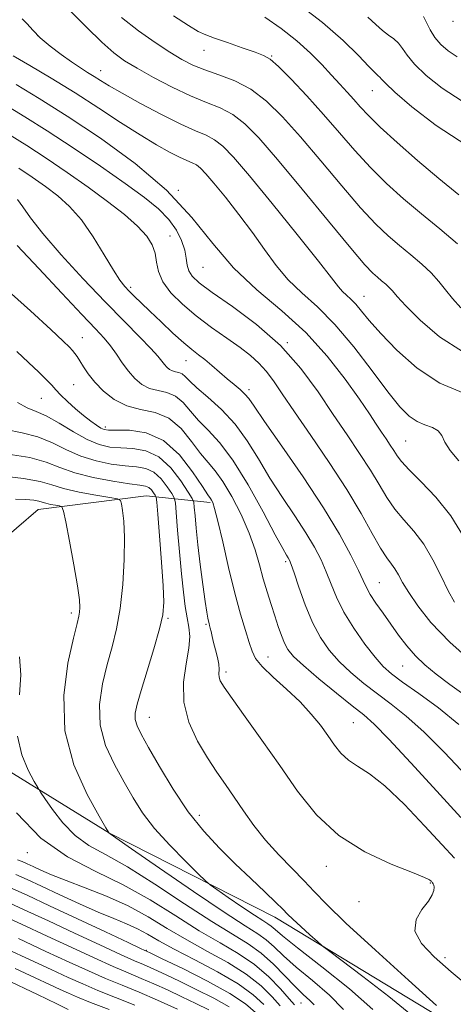
# Model space of a CAD drawing. Extents: x 2117300 to 2120200, y 302300 to 305200.
# Drawn here: x 2118397 to 2118472, y 304046 to 304216 of the extents above; entities that cross this region are included whole.
import ezdxf

# ---------------------------------------------------------------- set-up
doc = ezdxf.new("R2010")
doc.units = 0
doc.header["$MEASUREMENT"] = 0
for name, color, linetype, lineweight in [('BREAKLINE DTM HARD', 7, 'Continuous', 0), ('CONTOUR INDEX', 41, 'Continuous', 13), ('CONTOUR INTERMEDIATE', 44, 'Continuous', 0), ('SPOT ELEVATION DTM', 2, 'Continuous', 13)]:
    doc.layers.add(name, color=color, linetype=linetype, lineweight=lineweight)

msp = doc.modelspace()

# ---------------------------------------------------------------- linework, layer by layer
at = {"layer": 'BREAKLINE DTM HARD'}
for points in [[(2118338.33, 304139.18, 1015.2), (2118366.29, 304124.67, 1007.81), (2118381.43, 304118.29, 1002.98), (2118392.47, 304124.71, 1000.48), (2118400.03, 304131.12, 998.85), (2118418.65, 304133.47, 995.12), (2118429.71, 304132.33, 988.26)], [(2118310.41, 304129.82, 1022.94), (2118333.12, 304120.55, 1016.48), (2118359.33, 304105.45, 1008.97), (2118387.87, 304090.37, 1002.05), (2118412.33, 304075.27, 997.98), (2118440.87, 304060.76, 994.66), (2118473.49, 304041.03, 992.1), (2118497.37, 304026.51, 989.65), (2118511.35, 304013.15, 989.54), (2118540.49, 303984.68, 992.56), (2118560.89, 303966.67, 996.46)]]:
    msp.add_polyline3d(points, dxfattribs=at)
at = {"layer": 'CONTOUR INDEX', "flags": 128}
for points, elevation in [([(2118474.075, 304193.959), (2118468.735, 304197.431), (2118464.532, 304200.652), (2118461.604, 304203.175), (2118459.986, 304204.692), (2118459.292, 304205.428), (2118459.034, 304205.743), (2118458.766, 304205.991), (2118458.213, 304206.495), (2118457.144, 304207.572), (2118455.349, 304209.456), (2118452.711, 304212.051), (2118449.133, 304215.176), (2118444.689, 304218.597)], 960), ([(2118473.513, 304151.229), (2118469.388, 304152.941), (2118465.45, 304155.541), (2118461.975, 304158.605), (2118459.182, 304161.508), (2118457.21, 304163.758), (2118455.868, 304165.385), (2118454.879, 304166.553), (2118454.019, 304167.417), (2118453.244, 304168.109), (2118452.564, 304168.756), (2118451.883, 304169.568), (2118450.708, 304171.103), (2118448.443, 304174.006), (2118444.767, 304178.597), (2118440.443, 304183.919), (2118436.509, 304188.691), (2118433.744, 304191.93), (2118431.902, 304193.847), (2118430.482, 304194.95), (2118429.017, 304195.717), (2118427.171, 304196.501), (2118424.646, 304197.625), (2118421.309, 304199.289), (2118417.698, 304201.205), (2118414.516, 304202.966), (2118412.286, 304204.26), (2118410.802, 304205.171), (2118409.677, 304205.885), (2118408.567, 304206.573), (2118407.313, 304207.361), (2118405.801, 304208.362), (2118403.983, 304209.645), (2118402.084, 304211.092), (2118400.395, 304212.539), (2118399.124, 304213.841), (2118398.146, 304214.944), (2118397.256, 304215.811)], 970), ([(2118473.93, 304098.944), (2118471.096, 304100.961), (2118468.738, 304102.714), (2118466.805, 304104.306), (2118465.159, 304105.898), (2118463.673, 304107.615), (2118462.279, 304109.444), (2118460.921, 304111.335), (2118459.576, 304113.225), (2118458.347, 304114.985), (2118457.371, 304116.474), (2118456.71, 304117.649), (2118456.13, 304118.877), (2118455.323, 304120.623), (2118454.012, 304123.274), (2118452.041, 304126.889), (2118449.286, 304131.448), (2118445.771, 304136.772), (2118442.124, 304142.06), (2118439.123, 304146.352), (2118437.322, 304148.963), (2118436.379, 304150.307), (2118435.727, 304151.069), (2118434.904, 304151.825), (2118433.86, 304152.7), (2118432.649, 304153.706), (2118431.332, 304154.832), (2118430.007, 304155.972), (2118428.78, 304156.996), (2118427.696, 304157.842), (2118426.569, 304158.722), (2118425.152, 304159.914), (2118423.295, 304161.594), (2118421.239, 304163.519), (2118419.322, 304165.343), (2118417.806, 304166.797), (2118416.656, 304167.913), (2118415.762, 304168.801), (2118414.994, 304169.618), (2118414.151, 304170.709), (2118413.013, 304172.466), (2118411.428, 304175.113), (2118409.52, 304178.208), (2118407.481, 304181.141), (2118405.458, 304183.452), (2118403.414, 304185.27), (2118401.267, 304186.877), (2118398.98, 304188.483), (2118396.698, 304190.033)], 980), ([(2118474.74, 304048.54), (2118471.371, 304051.369), (2118468.415, 304053.926), (2118466.2, 304056.256), (2118465.096, 304058.398), (2118465.3, 304060.369), (2118466.302, 304062.113), (2118467.414, 304063.553), (2118468.093, 304064.64), (2118468.363, 304065.417), (2118468.394, 304065.958), (2118468.33, 304066.326), (2118468.228, 304066.566), (2118468.125, 304066.717), (2118468.044, 304066.816), (2118467.967, 304066.902), (2118467.866, 304067.012), (2118467.62, 304067.205), (2118466.739, 304067.64), (2118464.643, 304068.498), (2118460.997, 304069.939), (2118456.456, 304072.044), (2118451.924, 304074.875), (2118448.095, 304078.44), (2118444.823, 304082.546), (2118441.75, 304086.944), (2118438.644, 304091.354), (2118435.767, 304095.356), (2118433.503, 304098.494), (2118432.129, 304100.463), (2118431.476, 304101.554), (2118431.267, 304102.207), (2118431.251, 304102.806), (2118431.277, 304103.512), (2118431.219, 304104.432), (2118430.989, 304105.622), (2118430.654, 304106.942), (2118430.317, 304108.202), (2118430.061, 304109.248), (2118429.88, 304110.067), (2118429.749, 304110.682), (2118429.641, 304111.128), (2118429.544, 304111.491), (2118429.443, 304111.872), (2118429.321, 304112.414), (2118429.142, 304113.433), (2118428.864, 304115.288), (2118428.469, 304118.175), (2118428.023, 304121.637), (2118427.614, 304125.053), (2118427.311, 304127.904), (2118427.111, 304130.069), (2118426.992, 304131.525), (2118426.895, 304132.352), (2118426.622, 304133.033), (2118425.941, 304134.154), (2118424.682, 304136.086), (2118422.94, 304138.349), (2118420.875, 304140.254), (2118418.645, 304141.287), (2118416.399, 304141.658), (2118414.287, 304141.753), (2118412.393, 304141.92), (2118410.541, 304142.351), (2118408.492, 304143.199), (2118406.105, 304144.523), (2118403.626, 304146.016), (2118401.4, 304147.279), (2118399.655, 304148.057), (2118398.134, 304148.674), (2118396.464, 304149.601)], 990), ([(2118396.78, 304099.158), (2118397.031, 304102.598), (2118396.815, 304105.693)], 1000), ([(2118447.699, 304045.632), (2118446.93, 304046.434), (2118445.798, 304047.467), (2118444.342, 304048.864), (2118442.604, 304050.684), (2118440.652, 304052.692), (2118438.558, 304054.58), (2118436.314, 304056.173), (2118433.596, 304057.829), (2118429.997, 304060.043), (2118425.32, 304063.103), (2118420.187, 304066.491), (2118415.425, 304069.484), (2118411.668, 304071.582), (2118408.769, 304073.17), (2118406.386, 304074.854), (2118404.261, 304077.046), (2118402.471, 304079.373), (2118401.179, 304081.27), (2118400.452, 304082.376), (2118399.977, 304083.141), (2118399.347, 304084.222), (2118398.304, 304086.129), (2118397.176, 304088.795), (2118396.443, 304092.006)], 1000), ([(2118433.032, 304045.31), (2118430.36, 304046.783), (2118427.292, 304048.33), (2118424.427, 304049.721), (2118422.23, 304050.779), (2118420.615, 304051.547), (2118419.358, 304052.12), (2118418.19, 304052.62), (2118416.658, 304053.278), (2118414.26, 304054.348), (2118410.679, 304055.996), (2118406.326, 304058.022), (2118401.794, 304060.135), (2118397.61, 304062.075), (2118394.046, 304063.705)], 1010), ([(2118405.189, 304044.856), (2118403.261, 304045.817), (2118399.923, 304047.44), (2118394.332, 304050.115)], 1020)]:
    msp.add_lwpolyline(points, dxfattribs=dict(at, elevation=elevation))
at = {"layer": 'CONTOUR INTERMEDIATE', "flags": 128}
for points, elevation in [([(2118473.28, 304158.418), (2118469.332, 304160.937), (2118465.999, 304163.796), (2118463.52, 304166.297), (2118462.027, 304167.918), (2118461.215, 304168.847), (2118460.666, 304169.448), (2118460.046, 304170.024), (2118459.336, 304170.621), (2118458.6, 304171.224), (2118457.794, 304171.941), (2118456.456, 304173.366), (2118454.015, 304176.215), (2118450.16, 304180.873), (2118445.613, 304186.4), (2118441.354, 304191.523), (2118438.124, 304195.251), (2118435.7, 304197.71), (2118433.619, 304199.305), (2118431.474, 304200.426), (2118429.083, 304201.399), (2118426.321, 304202.53), (2118423.156, 304204.032), (2118419.936, 304205.714), (2118417.106, 304207.287), (2118414.948, 304208.587), (2118413.096, 304209.933), (2118411.022, 304211.769), (2118408.392, 304214.346), (2118405.636, 304217.149)], 968), ([(2118473.037, 304165.956), (2118471.579, 304167.56), (2118470.372, 304169.066), (2118469.227, 304170.506), (2118467.911, 304171.962), (2118466.256, 304173.496), (2118464.363, 304175.088), (2118462.4, 304176.698), (2118460.457, 304178.358), (2118458.322, 304180.39), (2118455.705, 304183.191), (2118452.438, 304186.98), (2118448.835, 304191.278), (2118445.33, 304195.426), (2118442.247, 304198.89), (2118439.465, 304201.613), (2118436.755, 304203.661), (2118433.96, 304205.12), (2118431.228, 304206.17), (2118428.78, 304207.013), (2118426.743, 304207.839), (2118424.857, 304208.807), (2118422.771, 304210.063), (2118420.227, 304211.72), (2118417.364, 304213.743), (2118414.419, 304216.063)], 966), ([(2118472.448, 304176.996), (2118469.388, 304179.56), (2118466.199, 304182.172), (2118463.119, 304184.774), (2118460.187, 304187.414), (2118457.395, 304190.167), (2118454.717, 304193.088), (2118452.057, 304196.156), (2118449.306, 304199.329), (2118446.431, 304202.511), (2118443.72, 304205.382), (2118441.543, 304207.565), (2118440.104, 304208.826), (2118438.953, 304209.493), (2118437.476, 304210.038), (2118435.264, 304210.813), (2118432.731, 304211.707), (2118430.497, 304212.492), (2118428.967, 304213.039), (2118427.682, 304213.628), (2118425.971, 304214.637), (2118423.37, 304216.328)], 964), ([(2118472.679, 304185.445), (2118469.216, 304188.261), (2118465.55, 304191.373), (2118462.024, 304194.461), (2118459.086, 304197.143), (2118457.042, 304199.146), (2118455.656, 304200.637), (2118454.552, 304201.894), (2118453.411, 304203.158), (2118452.135, 304204.537), (2118450.685, 304206.105), (2118449.014, 304207.911), (2118447.051, 304209.904), (2118444.719, 304212.011), (2118442.006, 304214.138), (2118439.158, 304216.118)], 962), ([(2118473.223, 304201.606), (2118469.784, 304203.855), (2118467.036, 304206.042), (2118465.03, 304207.981), (2118463.753, 304209.53), (2118462.942, 304210.719), (2118462.27, 304211.625), (2118461.473, 304212.336), (2118460.528, 304213.002), (2118459.475, 304213.787), (2118458.324, 304214.824), (2118456.963, 304216.106)], 958), ([(2118472.371, 304209.253), (2118470.835, 304210.271), (2118469.564, 304211.373), (2118468.534, 304212.587), (2118467.723, 304213.907), (2118467.09, 304215.185), (2118466.595, 304216.234)], 956), ([(2118472.673, 304139.557), (2118471.177, 304141.297), (2118470.28, 304142.755), (2118469.719, 304143.905), (2118469.092, 304144.736), (2118468.1, 304145.278), (2118466.825, 304145.723), (2118465.449, 304146.3), (2118464.077, 304147.251), (2118462.498, 304148.863), (2118460.428, 304151.433), (2118457.685, 304155.081), (2118454.518, 304159.221), (2118451.278, 304163.085), (2118448.265, 304166.109), (2118445.556, 304168.532), (2118443.174, 304170.794), (2118441.098, 304173.259), (2118439.135, 304175.982), (2118437.049, 304178.946), (2118434.703, 304182.07), (2118432.353, 304185.036), (2118430.359, 304187.466), (2118428.977, 304189.085), (2118428.056, 304190.044), (2118427.346, 304190.595), (2118426.613, 304190.979), (2118425.691, 304191.371), (2118424.428, 304191.932), (2118422.696, 304192.808), (2118420.441, 304194.07), (2118417.633, 304195.774), (2118414.269, 304197.935), (2118410.476, 304200.41), (2118406.411, 304203.014), (2118402.289, 304205.551), (2118398.558, 304207.78), (2118395.725, 304209.447)], 972), ([(2118473.492, 304126.497), (2118471.267, 304130.07), (2118468.701, 304133.257), (2118466.159, 304135.911), (2118464.077, 304137.964), (2118462.762, 304139.4), (2118462.001, 304140.426), (2118461.451, 304141.305), (2118460.832, 304142.253), (2118460.109, 304143.319), (2118459.309, 304144.507), (2118458.414, 304145.87), (2118457.226, 304147.663), (2118455.503, 304150.191), (2118453.058, 304153.624), (2118449.934, 304157.608), (2118446.228, 304161.654), (2118442.082, 304165.405), (2118437.813, 304169.031), (2118433.783, 304172.833), (2118430.185, 304177.036), (2118426.538, 304181.555), (2118422.195, 304186.227), (2118416.751, 304190.872), (2118410.766, 304195.233), (2118405.043, 304199.034), (2118400.215, 304202.081), (2118396.241, 304204.496)], 974), ([(2118471.937, 304115.173), (2118470.848, 304117.119), (2118469.608, 304119.642), (2118468.183, 304122.457), (2118466.6, 304125.143), (2118464.901, 304127.392), (2118463.198, 304129.332), (2118461.622, 304131.202), (2118460.244, 304133.208), (2118458.907, 304135.44), (2118457.393, 304137.954), (2118455.536, 304140.799), (2118453.368, 304143.997), (2118450.968, 304147.56), (2118448.369, 304151.458), (2118445.412, 304155.498), (2118441.89, 304159.444), (2118437.75, 304163.068), (2118433.568, 304166.183), (2118430.075, 304168.613), (2118427.818, 304170.265), (2118426.6, 304171.387), (2118426.036, 304172.309), (2118425.776, 304173.317), (2118425.603, 304174.503), (2118425.33, 304175.912), (2118424.792, 304177.56), (2118423.906, 304179.361), (2118422.613, 304181.198), (2118420.828, 304183.018), (2118418.371, 304185.007), (2118415.041, 304187.411), (2118410.774, 304190.362), (2118406.07, 304193.535), (2118401.566, 304196.491), (2118397.708, 304198.924), (2118394.181, 304201.072)], 976), ([(2118475.446, 304104.397), (2118471.138, 304108.257), (2118467.857, 304111.666), (2118465.562, 304114.515), (2118464.01, 304116.806), (2118462.967, 304118.558), (2118462.239, 304119.872), (2118461.645, 304120.87), (2118461.016, 304121.721), (2118460.227, 304122.777), (2118459.167, 304124.44), (2118457.727, 304127.017), (2118455.813, 304130.454), (2118453.335, 304134.603), (2118450.302, 304139.248), (2118447.118, 304143.894), (2118444.285, 304147.976), (2118442.176, 304151.07), (2118440.637, 304153.318), (2118439.383, 304155.003), (2118438.144, 304156.391), (2118436.713, 304157.688), (2118434.897, 304159.083), (2118432.583, 304160.721), (2118429.969, 304162.564), (2118427.331, 304164.532), (2118424.929, 304166.546), (2118422.945, 304168.538), (2118421.543, 304170.444), (2118420.802, 304172.211), (2118420.47, 304173.846), (2118420.208, 304175.365), (2118419.705, 304176.811), (2118418.762, 304178.309), (2118417.207, 304180.008), (2118414.923, 304182.017), (2118412.02, 304184.293), (2118408.659, 304186.757), (2118405.027, 304189.308), (2118401.403, 304191.77), (2118398.088, 304193.947), (2118395.215, 304195.759)], 978), ([(2118472.665, 304094.059), (2118469.16, 304096.894), (2118465.779, 304099.38), (2118462.971, 304101.358), (2118461.026, 304102.783), (2118459.602, 304104.044), (2118458.195, 304105.639), (2118456.444, 304107.921), (2118454.547, 304110.65), (2118452.839, 304113.44), (2118451.566, 304115.981), (2118450.615, 304118.276), (2118449.781, 304120.406), (2118448.871, 304122.47), (2118447.74, 304124.642), (2118446.255, 304127.114), (2118444.347, 304130.017), (2118442.196, 304133.229), (2118440.046, 304136.567), (2118438.068, 304139.861), (2118436.133, 304142.995), (2118434.039, 304145.868), (2118431.68, 304148.387), (2118429.343, 304150.498), (2118427.412, 304152.154), (2118426.159, 304153.332), (2118425.409, 304154.1), (2118424.875, 304154.549), (2118424.326, 304154.776), (2118423.752, 304154.899), (2118423.197, 304155.04), (2118422.697, 304155.299), (2118422.246, 304155.677), (2118421.83, 304156.152), (2118421.39, 304156.74), (2118420.702, 304157.601), (2118419.499, 304158.933), (2118417.569, 304160.904), (2118414.921, 304163.568), (2118411.62, 304166.948), (2118407.817, 304170.963), (2118404.024, 304175.105), (2118400.836, 304178.764), (2118398.688, 304181.471), (2118397.352, 304183.342), (2118396.433, 304184.635)], 982), ([(2118473.978, 304085.164), (2118470.176, 304089.209), (2118466.621, 304092.795), (2118463.604, 304095.501), (2118461.01, 304097.547), (2118458.624, 304099.315), (2118456.284, 304101.118), (2118454.046, 304102.994), (2118452.017, 304104.916), (2118450.275, 304106.889), (2118448.769, 304109.069), (2118447.414, 304111.645), (2118446.159, 304114.681), (2118445.068, 304117.722), (2118444.24, 304120.189), (2118443.73, 304121.666), (2118443.439, 304122.394), (2118443.225, 304122.78), (2118442.922, 304123.261), (2118442.267, 304124.398), (2118440.969, 304126.782), (2118438.861, 304130.721), (2118436.268, 304135.387), (2118433.635, 304139.668), (2118431.326, 304142.726), (2118429.374, 304144.819), (2118427.734, 304146.478), (2118426.338, 304148.106), (2118425.055, 304149.597), (2118423.734, 304150.715), (2118422.27, 304151.321), (2118420.738, 304151.647), (2118419.259, 304152.024), (2118417.925, 304152.713), (2118416.723, 304153.721), (2118415.612, 304154.989), (2118414.556, 304156.445), (2118413.531, 304157.958), (2118412.518, 304159.384), (2118411.433, 304160.694), (2118409.922, 304162.319), (2118407.566, 304164.806), (2118404.136, 304168.469), (2118400.167, 304172.709), (2118396.387, 304176.693)], 984), ([(2118473.038, 304077.988), (2118468.877, 304082.518), (2118464.405, 304087.408), (2118460.578, 304091.532), (2118458.048, 304094.108), (2118456.241, 304095.715), (2118454.277, 304097.272), (2118451.542, 304099.452), (2118448.49, 304101.945), (2118445.84, 304104.192), (2118444.128, 304105.791), (2118443.164, 304106.954), (2118442.573, 304108.049), (2118442.041, 304109.376), (2118441.487, 304110.962), (2118440.888, 304112.769), (2118440.233, 304114.758), (2118439.554, 304116.903), (2118438.893, 304119.18), (2118438.258, 304121.584), (2118437.513, 304124.187), (2118436.488, 304127.078), (2118435.082, 304130.26), (2118433.474, 304133.377), (2118431.915, 304135.987), (2118430.581, 304137.811), (2118429.357, 304139.233), (2118428.055, 304140.801), (2118426.517, 304142.88), (2118424.701, 304145.093), (2118422.593, 304146.881), (2118420.214, 304147.865), (2118417.725, 304148.396), (2118415.321, 304149.007), (2118413.169, 304150.1), (2118411.328, 304151.551), (2118409.827, 304153.103), (2118408.679, 304154.535), (2118407.831, 304155.772), (2118407.212, 304156.773), (2118406.751, 304157.519), (2118406.368, 304158.087), (2118405.979, 304158.572), (2118405.438, 304159.137), (2118404.333, 304160.19), (2118402.186, 304162.207), (2118398.701, 304165.444), (2118394.307, 304169.306)], 986), ([(2118471.902, 304070.95), (2118469.781, 304073.244), (2118466.758, 304076.532), (2118463.259, 304080.218), (2118459.919, 304083.433), (2118457.236, 304085.541), (2118455.182, 304086.842), (2118453.595, 304087.872), (2118452.312, 304089.068), (2118451.18, 304090.493), (2118450.043, 304092.113), (2118448.754, 304093.899), (2118447.196, 304095.839), (2118445.261, 304097.927), (2118442.934, 304100.118), (2118440.587, 304102.229), (2118438.688, 304104.035), (2118437.559, 304105.418), (2118436.956, 304106.665), (2118436.488, 304108.164), (2118435.839, 304110.256), (2118434.991, 304113.077), (2118433.996, 304116.715), (2118432.922, 304121.101), (2118431.895, 304125.533), (2118431.053, 304129.152), (2118430.495, 304131.329), (2118430.164, 304132.355), (2118429.964, 304132.751), (2118429.768, 304133.028), (2118429.331, 304133.663), (2118428.377, 304135.125), (2118426.704, 304137.654), (2118424.406, 304140.592), (2118421.65, 304143.053), (2118418.65, 304144.38), (2118415.801, 304144.816), (2118413.545, 304144.834), (2118412.178, 304144.833), (2118411.418, 304144.937), (2118410.84, 304145.2), (2118410.09, 304145.67), (2118409.1, 304146.373), (2118407.88, 304147.332), (2118406.471, 304148.53), (2118405.064, 304149.798), (2118403.885, 304150.931), (2118403.068, 304151.799), (2118402.376, 304152.58), (2118401.476, 304153.53), (2118400.117, 304154.846), (2118398.352, 304156.495), (2118396.313, 304158.387)], 988), ([(2118468.839, 304045.561), (2118463.994, 304049.897), (2118458.266, 304055.068), (2118453.164, 304059.768), (2118449.797, 304063.028), (2118447.682, 304065.228), (2118445.937, 304067.084), (2118443.87, 304069.175), (2118441.562, 304071.532), (2118439.286, 304074.047), (2118437.257, 304076.615), (2118435.47, 304079.131), (2118433.86, 304081.493), (2118432.358, 304083.66), (2118430.865, 304085.833), (2118429.275, 304088.277), (2118427.568, 304091.181), (2118426.061, 304094.444), (2118425.154, 304097.892), (2118425.103, 304101.335), (2118425.567, 304104.524), (2118426.06, 304107.197), (2118426.202, 304109.198), (2118426.042, 304110.81), (2118425.738, 304112.424), (2118425.418, 304114.387), (2118425.099, 304116.875), (2118424.768, 304120.021), (2118424.425, 304123.805), (2118424.108, 304127.593), (2118423.867, 304130.599), (2118423.714, 304132.289), (2118423.513, 304133.142), (2118423.093, 304133.887), (2118422.326, 304135.064), (2118421.264, 304136.443), (2118420.006, 304137.604), (2118418.611, 304138.24), (2118416.993, 304138.506), (2118415.029, 304138.672), (2118412.655, 304138.976), (2118410.04, 304139.51), (2118407.413, 304140.335), (2118404.938, 304141.457), (2118402.515, 304142.666), (2118399.983, 304143.698), (2118397.242, 304144.384), (2118394.464, 304144.93)], 992), ([(2118464.39, 304043.996), (2118460.592, 304047.103), (2118456.114, 304050.549), (2118452.305, 304053.411), (2118450.138, 304055.037), (2118449.088, 304055.861), (2118448.254, 304056.59), (2118446.958, 304057.751), (2118445.403, 304059.154), (2118444.017, 304060.427), (2118443.075, 304061.334), (2118442.253, 304062.159), (2118441.078, 304063.321), (2118439.2, 304065.126), (2118436.772, 304067.441), (2118434.071, 304070.02), (2118431.329, 304072.697), (2118428.606, 304075.608), (2118425.919, 304078.968), (2118423.314, 304082.852), (2118420.968, 304086.769), (2118419.09, 304090.089), (2118417.831, 304092.355), (2118417.114, 304093.815), (2118416.803, 304094.888), (2118416.795, 304095.992), (2118417.108, 304097.53), (2118417.792, 304099.903), (2118418.839, 304103.308), (2118420.003, 304107.121), (2118420.982, 304110.52), (2118421.539, 304112.973), (2118421.711, 304115.139), (2118421.606, 304117.972), (2118421.327, 304122.066), (2118420.986, 304126.584), (2118420.691, 304130.327), (2118420.518, 304132.42), (2118420.402, 304133.274), (2118420.245, 304133.62), (2118419.969, 304134.042), (2118419.588, 304134.537), (2118419.137, 304134.954), (2118418.578, 304135.192), (2118417.587, 304135.353), (2118415.771, 304135.592), (2118412.917, 304136.031), (2118409.538, 304136.668), (2118406.333, 304137.471), (2118403.77, 304138.391), (2118401.405, 304139.316), (2118398.565, 304140.117), (2118394.829, 304140.711)], 994), ([(2118457.82, 304044.868), (2118453.803, 304048.423), (2118449.004, 304052.241), (2118444.795, 304055.492), (2118442.21, 304057.555), (2118440.928, 304058.651), (2118440.29, 304059.209), (2118439.698, 304059.629), (2118438.813, 304060.185), (2118437.361, 304061.121), (2118435.217, 304062.567), (2118432.853, 304064.19), (2118430.897, 304065.545), (2118429.745, 304066.361), (2118428.9, 304067.07), (2118427.634, 304068.283), (2118425.449, 304070.424), (2118422.739, 304073.193), (2118420.125, 304076.106), (2118418.07, 304078.798), (2118416.416, 304081.384), (2118414.852, 304084.096), (2118413.181, 304087.114), (2118411.678, 304090.411), (2118410.735, 304093.907), (2118410.623, 304097.509), (2118411.138, 304101.064), (2118411.955, 304104.405), (2118412.795, 304107.46), (2118413.556, 304110.535), (2118414.179, 304114.035), (2118414.617, 304118.185), (2118414.862, 304122.501), (2118414.92, 304126.322), (2118414.807, 304129.132), (2118414.607, 304130.991), (2118414.414, 304132.106), (2118414.234, 304132.687), (2118413.705, 304132.975), (2118412.375, 304133.219), (2118409.988, 304133.612), (2118407.08, 304134.143), (2118404.384, 304134.747), (2118402.358, 304135.366), (2118400.358, 304135.964), (2118397.468, 304136.516), (2118393.136, 304136.993)], 996), ([(2118452.741, 304044.837), (2118450.361, 304047.306), (2118447.4, 304049.839), (2118444.568, 304052.178), (2118442.407, 304054.12), (2118440.79, 304055.672), (2118439.424, 304056.895), (2118437.95, 304057.94), (2118435.753, 304059.32), (2118432.155, 304061.639), (2118426.848, 304065.215), (2118421, 304069.23), (2118416.152, 304072.583), (2118413.447, 304074.454), (2118412.435, 304075.152), (2118412.271, 304075.266), (2118412.25, 304075.288), (2118412.232, 304075.311), (2118412.22, 304075.329), (2118412.151, 304075.446), (2118411.717, 304076.197), (2118410.545, 304078.223), (2118408.477, 304081.967), (2118406.209, 304087.065), (2118404.652, 304092.953), (2118404.447, 304099.035), (2118405.167, 304104.6), (2118406.118, 304108.907), (2118406.744, 304111.458), (2118407.05, 304112.723), (2118407.18, 304113.414), (2118407.235, 304114.199), (2118407.15, 304115.571), (2118406.817, 304117.978), (2118406.185, 304121.614), (2118405.431, 304125.651), (2118404.786, 304129.005), (2118404.404, 304130.873), (2118404.126, 304131.584), (2118403.712, 304131.746), (2118403, 304131.863), (2118402.133, 304132.022), (2118401.329, 304132.202), (2118400.724, 304132.386), (2118400.128, 304132.565), (2118399.266, 304132.729), (2118397.922, 304132.864), (2118396.109, 304132.927)], 998), ([(2118444.308, 304045.64), (2118443.388, 304046.704), (2118441.893, 304048.396), (2118439.851, 304050.495), (2118437.385, 304052.622), (2118434.588, 304054.511), (2118431.427, 304056.352), (2118427.84, 304058.447), (2118423.793, 304060.992), (2118419.374, 304063.752), (2118414.698, 304066.385), (2118409.89, 304068.71), (2118405.104, 304071.189), (2118400.502, 304074.443), (2118396.272, 304078.804)], 1002), ([(2118441.838, 304045.487), (2118440.438, 304047.047), (2118438.507, 304048.938), (2118435.961, 304050.955), (2118432.787, 304052.936), (2118429.249, 304054.885), (2118425.682, 304056.851), (2118422.326, 304058.859), (2118419.041, 304060.843), (2118415.592, 304062.715), (2118411.853, 304064.397), (2118408.137, 304065.864), (2118404.863, 304067.102), (2118402.35, 304068.108), (2118400.513, 304068.905), (2118399.163, 304069.527), (2118398.123, 304070.007), (2118397.256, 304070.385), (2118396.436, 304070.698)], 1004), ([(2118438.983, 304045.697), (2118437.163, 304047.381), (2118434.538, 304049.289), (2118430.986, 304051.361), (2118427.071, 304053.418), (2118423.524, 304055.255), (2118420.884, 304056.717), (2118418.914, 304057.862), (2118417.181, 304058.799), (2118415.301, 304059.646), (2118413.083, 304060.552), (2118410.383, 304061.673), (2118407.155, 304063.102), (2118403.752, 304064.665), (2118400.625, 304066.122), (2118398.117, 304067.284), (2118396.142, 304068.166)], 1006), ([(2118437.529, 304044.347), (2118435.829, 304045.819), (2118433.146, 304047.608), (2118429.255, 304049.752), (2118424.993, 304051.905), (2118421.463, 304053.618), (2118419.371, 304054.622), (2118417.83, 304055.35), (2118415.562, 304056.413), (2118411.67, 304058.235), (2118406.805, 304060.513), (2118402.003, 304062.756), (2118398.099, 304064.569), (2118395.123, 304065.922)], 1008), ([(2118429.472, 304044.812), (2118427.239, 304045.895), (2118424.816, 304047.062), (2118422.35, 304048.229), (2118419.994, 304049.3), (2118417.822, 304050.227), (2118415.586, 304051.156), (2118412.958, 304052.284), (2118409.688, 304053.757), (2118405.847, 304055.531), (2118401.585, 304057.513), (2118397.122, 304059.58), (2118392.969, 304061.489)], 1012), ([(2118424.085, 304044.912), (2118420.63, 304046.481), (2118417.454, 304047.833), (2118414.515, 304049.034), (2118411.656, 304050.219), (2118408.697, 304051.518), (2118405.368, 304053.04), (2118401.376, 304054.891), (2118396.633, 304057.086)], 1014), ([(2118416.697, 304045.628), (2118413.395, 304046.936), (2118410.353, 304048.155), (2118407.748, 304049.259), (2118405.223, 304050.395), (2118402.293, 304051.75), (2118398.645, 304053.438), (2118394.663, 304055.28)], 1016), ([(2118412.263, 304044.844), (2118409.051, 304046.09), (2118406.821, 304046.99), (2118405.258, 304047.667), (2118403.818, 304048.329), (2118402.003, 304049.17), (2118399.507, 304050.33), (2118396.072, 304051.937)], 1018)]:
    msp.add_lwpolyline(points, dxfattribs=dict(at, elevation=elevation))
at = {"layer": 'SPOT ELEVATION DTM'}
for p in [(2118471.69, 304215.37, 954.4), (2118399.96, 304212.88, 969.9), (2118428.64, 304210.4, 964.7), (2118440.35, 304209.39, 963.9), (2118410.82, 304206.89, 969.3), (2118457.74, 304203.39, 960.8), (2118424.21, 304186.24, 974), (2118422.78, 304178.36, 977.2), (2118428.49, 304172.9, 974.9), (2118416, 304169.45, 979.7), (2118456.32, 304167.94, 969.2), (2118407.64, 304160.81, 985.2), (2118443.05, 304159.94, 976), (2118425.56, 304156.85, 980.8), (2118406.14, 304152.66, 987), (2118436.45, 304151.81, 979.6), (2118400.56, 304150.35, 988.9), (2118411.62, 304145.39, 987.6), (2118463.48, 304142.98, 973), (2118442.77, 304122.13, 984.3), (2118458.92, 304118.52, 979.1), (2118405.78, 304113.29, 998.4), (2118422.44, 304112.34, 993.8), (2118429, 304111.33, 990.2), (2118439.73, 304105.7, 987.2), (2118432.49, 304103.07, 989.6), (2118462.98, 304104.11, 980.9), (2118419.23, 304095.28, 993.2), (2118454.43, 304094.37, 987), (2118427.88, 304078.38, 993.4), (2118398.14, 304071.91, 1002.6), (2118449.78, 304069.56, 990.6), (2118467.77, 304066.7, 990.1), (2118455.43, 304063.44, 990.4), (2118418.69, 304055.08, 1007.9), (2118470.31, 304053.81, 989.6), (2118445.43, 304045.99, 1000.9)]:
    msp.add_point(p, dxfattribs=at)

doc.saveas('drawing.dxf')
